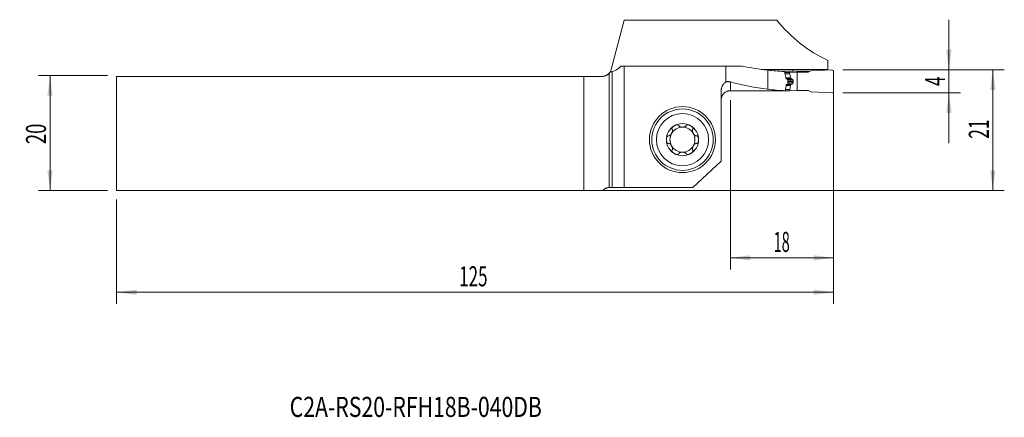
# Model space of a CAD drawing. Units: millimetres. Extents: x -103 to 69, y -49 to 20.
import ezdxf

# ---------------------------------------------------------------- set-up
doc = ezdxf.new("R2010")
doc.units = ezdxf.units.MM
for name, color, linetype in [('1', 4, 'Continuous'), ('2', 7, 'Continuous'), ('SK1', 4, 'Continuous'), ('SK2', 7, 'Continuous'), ('SK6', 5, 'Continuous')]:
    doc.layers.add(name, color=color, linetype=linetype)
doc.styles.add('iso_b_vert', font='simplex.shx')
doc.dimstyles.get("Standard").update_dxf_attribs({"dimtxt": 0.18, "dimasz": 0.18, "dimexe": 0.18, "dimexo": 0.0625, "dimgap": 0.09, "dimtad": 1, "dimzin": 0, "dimdsep": 52, "dimtxsty": 'Standard', "dimcen": 0.09, "dimadec": 0, "dimazin": 0, "dimtfac": 1, "dimtdec": 4, "dimtofl": 0, "dimtmove": 0, "dimatfit": 3, "dimfxl": 1, "dimtolj": 1, "dimtzin": 0, "dimarcsym": 0})

# ---------------------------------------------------------------- blocks, each defined once
blk = doc.blocks.new('_U0')
at = {"layer": '2', "lineweight": 13}
for p, q in [((40.695468, 11.0625), (68.857968, 11.0625)), ((66.857968, 11.0625), (66.857968, -9.9375)), ((-84.304532, -9.9375), (68.857968, -9.9375))]:
    blk.add_line(p, q, dxfattribs=at)
at = {"layer": '2', "lineweight": 18}
for points in [[(66.857968, 11.0625), (67.318751, 7.562502), (66.397184, 7.562498)], [(66.857968, -9.9375), (66.397184, -6.437502), (67.318751, -6.437498)]]:
    blk.add_solid(points, dxfattribs=at)
at = {"layer": '2', "lineweight": 18, "insert": (66.168334, -0.933033), "char_height": 3.5, "attachment_point": 7, "rotation": 90, "line_spacing_factor": 1.084337, "style": 'iso_b_vert'}
blk.add_mtext('\\W0.6351;21', dxfattribs=at)
blk = doc.blocks.new('_U1')
at = {"layer": '2', "lineweight": 13}
for p, q in [((59.207968, -1.6875), (59.207968, 19.8125)), ((40.695468, 11.0625), (61.207968, 11.0625)), ((40.695468, 7.0625), (61.207968, 7.0625))]:
    blk.add_line(p, q, dxfattribs=at)
at = {"layer": '2', "lineweight": 18}
for points in [[(59.207968, 11.0625), (58.747184, 14.562498), (59.668751, 14.562502)], [(59.207968, 7.0625), (59.668751, 3.562502), (58.747184, 3.562498)]]:
    blk.add_solid(points, dxfattribs=at)
at = {"layer": '2', "lineweight": 18, "insert": (58.518334, 8.253), "char_height": 3.5, "attachment_point": 7, "rotation": 90, "line_spacing_factor": 1.084337, "style": 'iso_b_vert'}
blk.add_mtext('\\W0.6380;4', dxfattribs=at)
blk = doc.blocks.new('_U2')
at = {"layer": 'SK2', "lineweight": 13}
for p, q in [((-87.479532, 10.0625), (-99.492032, 10.0625)), ((-97.492032, -9.9375), (-97.492032, 10.0625)), ((-87.479532, -9.9375), (-99.492032, -9.9375))]:
    blk.add_line(p, q, dxfattribs=at)
at = {"layer": 'SK2', "lineweight": 18}
for points in [[(-97.492032, 10.0625), (-97.031249, 6.562502), (-97.952816, 6.562498)], [(-97.492032, -9.9375), (-97.952816, -6.437502), (-97.031249, -6.437498)]]:
    blk.add_solid(points, dxfattribs=at)
at = {"layer": 'SK2', "lineweight": 18, "insert": (-98.181666, -1.870466), "char_height": 3.5, "attachment_point": 7, "rotation": 90, "line_spacing_factor": 1.084337, "style": 'iso_b_vert'}
blk.add_mtext('\\W0.6740;20', dxfattribs=at)
blk = doc.blocks.new('_U3')
at = {"layer": '2', "lineweight": 13}
for p, q in [((39.107968, 9.475), (39.107968, -23.6875)), ((21.107968, 5.801218), (21.107968, -23.6875)), ((21.107968, -21.6875), (39.107968, -21.6875))]:
    blk.add_line(p, q, dxfattribs=at)
at = {"layer": '2', "lineweight": 18}
for points in [[(21.107968, -21.6875), (24.607966, -21.226716), (24.607969, -22.148284)], [(39.107968, -21.6875), (35.607969, -22.148284), (35.607966, -21.226716)]]:
    blk.add_solid(points, dxfattribs=at)
at = {"layer": '2', "lineweight": 18, "insert": (28.640435, -20.654866), "char_height": 3.5, "attachment_point": 7, "line_spacing_factor": 1.084337, "style": 'iso_b_vert'}
blk.add_mtext('\\W0.5321;18', dxfattribs=at)
blk = doc.blocks.new('_U4')
at = {"layer": 'SK2', "lineweight": 13}
for p, q in [((39.107968, 9.475), (39.107968, -29.6875)), ((-85.892032, -11.525), (-85.892032, -29.6875)), ((-85.892032, -27.6875), (39.107968, -27.6875))]:
    blk.add_line(p, q, dxfattribs=at)
at = {"layer": 'SK2', "lineweight": 18}
for points in [[(-85.892032, -27.6875), (-82.392034, -27.226716), (-82.392031, -28.148284)], [(39.107968, -27.6875), (35.607969, -28.148284), (35.607966, -27.226716)]]:
    blk.add_solid(points, dxfattribs=at)
at = {"layer": 'SK2', "lineweight": 18, "insert": (-26.167298, -26.654866), "char_height": 3.5, "attachment_point": 7, "line_spacing_factor": 1.084337, "style": 'iso_b_vert'}
blk.add_mtext('\\W0.6217;125', dxfattribs=at)

msp = doc.modelspace()

# ---------------------------------------------------------------- linework, layer by layer
at = {"layer": '1', "lineweight": 18}
for p, q in [((2.621, 19.721), (0.318, 11.123)), ((29.222, 19.721), (2.621, 19.721)), ((38.108, 12.73), (38.108, 11.14)), ((0, 10.511), (0, -9.441)), ((2.572, 11.687), (2.036, 11.687)), ((2.572, 11.687), (20.332, 11.687)), ((2.572, 11.687), (2.572, -9.441)), ((23.186, 11.687), (20.332, 11.687)), ((20.332, 8.961), (20.332, 11.687)), ((26.589, 11.149), (29.444, 11.149)), ((27.608, 11.032), (27.608, 7.718)), ((29.444, 10.846), (29.444, 11.149)), ((34.966, 10.82), (29.815, 10.82)), ((30.533, 10.779), (30.614, 10.46)), ((30.574, 10.618), (31.442, 10.618)), ((32.738, 10.663), (31.442, 10.618)), ((31.442, 10.618), (31.442, 10.376)), ((31.444, 10.359), (31.566, 9.672)), ((31.913, 10.82), (31.914, 11.14)), ((31.914, 11.14), (38.108, 11.14)), ((32.738, 7.465), (32.738, 10.663)), ((32.738, 10.663), (34.694, 10.663)), ((35.108, 10.901), (34.694, 10.663)), ((38.795, 11.062), (35.108, 10.901)), ((38.108, 11.032), (38.108, 11.14)), ((39.108, 7.365), (39.108, 10.763)), ((31.586, 9.629), (31.657, 9.54)), ((32.046, 9.02), (32.046, 9.06)), ((19.508, -4.864), (19.508, 7.457)), ((21.41, 7.432), (21.773, 7.419)), ((21.773, 7.419), (21.773, 7.432)), ((21.773, 7.419), (31.442, 7.419)), ((31.442, 7.419), (31.442, 7.661)), ((32.738, 7.465), (31.442, 7.419)), ((31.444, 7.678), (31.566, 8.373)), ((31.586, 8.418), (31.657, 8.512)), ((32.738, 7.465), (34.694, 7.465)), ((35.108, 7.226), (34.694, 7.465)), ((38.795, 7.065), (35.108, 7.226)), ((19.508, -4.864), (14.546, -9.441)), ((0.5, -9.441), (0, -9.441)), ((2.572, -9.441), (0.5, -9.441)), ((14.546, -9.441), (2.572, -9.441))]:
    msp.add_line(p, q, dxfattribs=at)
at = {"layer": '1', "lineweight": 13}
for p, q in [((0.5, -9.441), (0.5, 10.771)), ((30.633, 10.376), (31.442, 10.376)), ((30.637, 10.359), (31.444, 10.359)), ((21.108, 8.962), (21.108, 7.432)), ((30.786, 9.672), (31.566, 9.672)), ((30.794, 9.629), (31.586, 9.629)), ((30.812, 9.54), (31.657, 9.54)), ((31.698, 9.51), (30.838, 9.51)), ((30.965, 9.46), (31.857, 9.46)), ((31.031, 8.605), (31.857, 8.605)), ((31.102, 9.25), (32.037, 9.25)), ((31.107, 9.06), (32.046, 9.06)), ((31.108, 9.02), (32.046, 9.02)), ((31.113, 8.829), (32.037, 8.829)), ((30.733, 7.661), (31.442, 7.661)), ((30.735, 7.678), (31.444, 7.678)), ((30.826, 8.373), (31.566, 8.373)), ((30.832, 8.418), (31.586, 8.418)), ((30.844, 8.512), (31.657, 8.512)), ((31.698, 8.545), (30.9, 8.545))]:
    msp.add_line(p, q, dxfattribs=at)
at = {"layer": '1', "lineweight": 18}
for radius in [5.75, 5.35]:
    msp.add_circle((12.758, -1.091), radius, dxfattribs=at)
at = {"layer": '1', "lineweight": 13}
msp.add_circle((12.758, -1.091), 4.55, dxfattribs=at)
at = {"layer": '1', "lineweight": 18}
for radius, start, end in [(2.807, 120, 180), (2.177, 90, 150), (2.807, 60, 120), (2.177, 30, 90), (2.807, 360, 60), (2.807, 180, 240), (2.177, 150, 210), (2.807, 300, 360), (2.177, 330, 30), (2.177, 210, 270), (2.177, 270, 330), (2.807, 240, 300)]:
    msp.add_arc((12.758, -1.091), radius, start, end, dxfattribs=at)
for centre, major_axis, ratio, start_param, end_param in [((47.24, 37.264), (0, 26.525), 0.90566, 2.2934382, 2.7516434), ((0.152, 37.264), (0, 26.525), 0.267949, -3.0926176, -2.8733252), ((33.221, 37.264), (37.859, 0), 0.700634, -1.8390638, -1.7196065), ((32.268, 37.264), (31.433, 0), 0.843868, -1.7196065, -1.6260329), ((443.067, 37.296), (1331.268, 3.706), 0.019754, -1.8867791, -1.8848281), ((31.542, 10.38), (0.0719, 0.0719), 0.965689, 2.3736474, 2.5481803), ((38.808, 10.763), (0.3, 0), 0.999391, 0, 1.6144296), ((33.221, 31.064), (33.791, 0), 0.700634, -1.9374241, -1.7376792), ((30.621, -3.386), (0.629, -36.533), 0.020387, 1.9091394, 1.9251433), ((31.664, 9.693), (0.0719, 0.0719), 0.965689, 2.5481807, 3.0377313), ((-123.618, 31.064), (1836.448, -3.296), 0.012766, -1.4918842, -1.4866902), ((32.268, 31.064), (28.055, 0), 0.843868, -1.7376792, -1.6266582), ((31.542, 7.664), (0.0719, 0.0719), 0.965689, 2.1991145, 2.3736474), ((31.664, 8.359), (0.0719, 0.0719), 0.965689, 1.7095643, 2.1991148), ((38.808, 7.365), (-0.3, 0), 0.999391, 1.5271631, 3.1415927)]:
    msp.add_ellipse(centre, major_axis=major_axis, ratio=ratio, start_param=start_param, end_param=end_param, dxfattribs=at)
for points, degree, knots in [([(0.161, 10.744), (0.138, 10.702), (0.113, 10.662), (0.072, 10.604), (0.058, 10.585), (0.03, 10.548), (0.015, 10.53), (0, 10.511)], 3, [0, 0, 0, 0, 0.5, 0.5, 0.75, 0.75, 1, 1, 1, 1]), ([(0.159, 10.739), (0.159, 10.739), (0.159, 10.739), (0.161, 10.743), (0.171, 10.761), (0.184, 10.783), (0.216, 10.846), (0.235, 10.888), (0.277, 10.991), (0.299, 11.052), (0.318, 11.123)], 3, [0, 0, 0, 0, 0.0270551, 0.1660472, 0.1660472, 0.4440315, 0.4440315, 0.7220157, 0.7220157, 1, 1, 1, 1]), ([(0.5, 10.771), (0.463, 10.764), (0.416, 10.758), (0.303, 10.749), (0.237, 10.746), (0.161, 10.744)], 3, [0, 0, 0, 0, 0.5, 0.5, 1, 1, 1, 1]), ([(30.614, 10.46), (30.634, 10.383), (30.653, 10.305), (30.688, 10.149), (30.705, 10.071), (30.755, 9.835), (30.786, 9.677), (30.816, 9.519)], 3, [0, 0, 0, 0, 0.25, 0.25, 0.5, 0.5, 1, 1, 1, 1]), ([(19.508, 7.457), (19.508, 7.494), (19.509, 7.532), (19.513, 7.588), (19.514, 7.607), (19.517, 7.644), (19.519, 7.663), (19.531, 7.756), (19.558, 7.903), (19.603, 8.045), (19.643, 8.149), (19.658, 8.184), (19.682, 8.235), (19.69, 8.252), (19.706, 8.286), (19.715, 8.302), (19.76, 8.385), (19.799, 8.448), (19.886, 8.568), (19.933, 8.626), (19.997, 8.694), (20.01, 8.708), (20.037, 8.734), (20.05, 8.747), (20.092, 8.786), (20.12, 8.81), (20.207, 8.881), (20.268, 8.923), (20.332, 8.961)], 3, [0, 0, 0, 0, 0.0625, 0.0625, 0.09375, 0.09375, 0.125, 0.125, 0.25, 0.375, 0.375, 0.4375, 0.4375, 0.46875, 0.46875, 0.5, 0.5, 0.625, 0.625, 0.75, 0.75, 0.78125, 0.78125, 0.8125, 0.8125, 0.875, 0.875, 1, 1, 1, 1]), ([(20.332, 8.961), (20.395, 8.981), (20.46, 8.996), (20.589, 9.014), (20.653, 9.018), (20.751, 9.017), (20.784, 9.015), (20.849, 9.01), (20.882, 9.007), (20.979, 8.993), (21.044, 8.979), (21.108, 8.962)], 3, [0, 0, 0, 0, 0.25, 0.25, 0.5, 0.5, 0.625, 0.625, 0.75, 0.75, 1, 1, 1, 1]), ([(31.017, 9.441), (31.022, 9.438), (31.028, 9.435), (31.039, 9.429), (31.044, 9.425), (31.059, 9.412), (31.068, 9.401), (31.08, 9.383), (31.083, 9.376), (31.089, 9.363), (31.092, 9.356), (31.096, 9.341), (31.098, 9.333), (31.1, 9.318), (31.101, 9.31), (31.101, 9.302)], 3, [0, 0, 0, 0, 0.125, 0.125, 0.25, 0.25, 0.5, 0.5, 0.625, 0.625, 0.75, 0.75, 0.875, 0.875, 1, 1, 1, 1]), ([(31.115, 8.752), (31.115, 8.744), (31.115, 8.737), (31.113, 8.721), (31.112, 8.713), (31.108, 8.698), (31.106, 8.691), (31.101, 8.677), (31.098, 8.671), (31.087, 8.651), (31.079, 8.64), (31.059, 8.622), (31.049, 8.614), (31.038, 8.609)], 3, [0, 0, 0, 0, 0.125, 0.125, 0.25, 0.25, 0.375, 0.375, 0.5, 0.5, 0.75, 0.75, 1, 1, 1, 1]), ([(31.698, 9.51), (31.697, 9.511), (31.693, 9.512), (31.689, 9.514), (31.685, 9.517), (31.68, 9.519), (31.677, 9.522), (31.673, 9.524), (31.669, 9.527), (31.666, 9.53), (31.663, 9.533), (31.66, 9.536), (31.658, 9.539), (31.657, 9.54)], 3, [0, 0, 0, 0, 0.1065023, 0.2098197, 0.3099701, 0.4069729, 0.5008499, 0.5916249, 0.6793241, 0.7639768, 0.8456155, 0.9242764, 1, 1, 1, 1]), ([(31.857, 9.46), (31.851, 9.462), (31.838, 9.465), (31.82, 9.47), (31.801, 9.476), (31.784, 9.481), (31.766, 9.486), (31.749, 9.492), (31.731, 9.498), (31.715, 9.504), (31.704, 9.508), (31.698, 9.51)], 3, [0, 0, 0, 0, 0.1173196, 0.2330859, 0.3472994, 0.4599606, 0.5710699, 0.680628, 0.7886353, 0.8950925, 1, 1, 1, 1]), ([(31.857, 9.46), (31.925, 9.443), (31.972, 9.393), (31.998, 9.366), (32.015, 9.331), (32.033, 9.293), (32.037, 9.25)], 2, [0, 0, 0, 0.5, 0.5, 0.75, 0.75, 1, 1, 1]), ([(31.857, 8.605), (31.86, 8.606), (31.865, 8.608), (31.872, 8.611), (31.88, 8.614), (31.887, 8.617), (31.894, 8.621), (31.901, 8.624), (31.908, 8.628), (31.914, 8.632), (31.921, 8.636), (31.927, 8.64), (31.932, 8.644), (31.938, 8.649), (31.944, 8.653), (31.949, 8.658), (31.954, 8.662), (31.959, 8.667), (31.963, 8.671), (31.968, 8.676), (31.974, 8.683), (31.981, 8.691), (31.99, 8.703), (31.998, 8.715), (32.005, 8.727), (32.011, 8.739), (32.017, 8.751), (32.022, 8.764), (32.027, 8.777), (32.03, 8.79), (32.033, 8.803), (32.035, 8.816), (32.036, 8.824), (32.037, 8.829)], 3, [0, 0, 0, 0, 0.0320162, 0.0634138, 0.0941939, 0.1243579, 0.1539069, 0.1828426, 0.2111662, 0.2388795, 0.2659841, 0.2924819, 0.3183748, 0.3436649, 0.3683545, 0.3924459, 0.4159417, 0.4388448, 0.4611581, 0.482885, 0.504029, 0.5513668, 0.5974097, 0.6422079, 0.685816, 0.7282932, 0.7697036, 0.8101161, 0.8496053, 0.8882507, 0.9261374, 0.9633554, 1, 1, 1, 1]), ([(32.037, 8.829), (32.037, 8.835), (32.039, 8.848), (32.04, 8.867), (32.041, 8.886), (32.043, 8.905), (32.044, 8.924), (32.044, 8.943), (32.045, 8.962), (32.045, 8.981), (32.046, 9), (32.046, 9.013), (32.046, 9.02)], 3, [0, 0, 0, 0, 0.1003174, 0.2005413, 0.3006803, 0.4007429, 0.5007379, 0.6006737, 0.7005592, 0.800403, 0.9002137, 1, 1, 1, 1]), ([(19.508, 5.845), (19.508, 5.949), (19.518, 6.052), (19.549, 6.204), (19.561, 6.255), (19.584, 6.33), (19.592, 6.355), (19.61, 6.404), (19.619, 6.428), (19.669, 6.548), (19.718, 6.639), (19.791, 6.747), (19.806, 6.768), (19.837, 6.81), (19.854, 6.831), (19.903, 6.891), (19.938, 6.93), (20.049, 7.04), (20.129, 7.106), (20.305, 7.222), (20.397, 7.271), (20.542, 7.331), (20.591, 7.348), (20.666, 7.371), (20.692, 7.378), (20.743, 7.391), (20.769, 7.397), (20.898, 7.422), (21.002, 7.432), (21.108, 7.432)], 3, [0, 0, 0, 0, 0.125, 0.125, 0.1875, 0.1875, 0.21875, 0.21875, 0.25, 0.25, 0.375, 0.375, 0.40625, 0.40625, 0.4375, 0.4375, 0.5, 0.5, 0.625, 0.625, 0.75, 0.75, 0.8125, 0.8125, 0.84375, 0.84375, 0.875, 0.875, 1, 1, 1, 1]), ([(30.845, 8.519), (30.822, 8.337), (30.799, 8.154), (30.752, 7.79), (30.727, 7.608), (30.702, 7.426)], 3, [0, 0, 0, 0, 0.5, 0.5, 1, 1, 1, 1]), ([(10.984, 0.678), (10.992, 0.667), (10.999, 0.654), (11.007, 0.635), (11.009, 0.629), (11.013, 0.616), (11.015, 0.609), (11.024, 0.575), (11.028, 0.546), (11.029, 0.503), (11.029, 0.488), (11.028, 0.458), (11.027, 0.444), (11.022, 0.4), (11.017, 0.37), (11.007, 0.326), (11.003, 0.311), (10.995, 0.281), (10.991, 0.267), (10.977, 0.223), (10.967, 0.194), (10.932, 0.109), (10.905, 0.053), (10.858, -0.028), (10.841, -0.055), (10.806, -0.107), (10.788, -0.132), (10.75, -0.181), (10.73, -0.205), (10.688, -0.251), (10.667, -0.273), (10.622, -0.314), (10.599, -0.333), (10.563, -0.359), (10.551, -0.368), (10.526, -0.383), (10.513, -0.391), (10.488, -0.404), (10.474, -0.41), (10.448, -0.421), (10.435, -0.426), (10.408, -0.434), (10.394, -0.436), (10.367, -0.44), (10.353, -0.44), (10.339, -0.439)], 3, [0, 0, 0, 0, 0.03125, 0.03125, 0.046875, 0.046875, 0.0625, 0.0625, 0.125, 0.125, 0.15625, 0.15625, 0.1875, 0.1875, 0.25, 0.25, 0.28125, 0.28125, 0.3125, 0.3125, 0.375, 0.375, 0.5, 0.5, 0.5625, 0.5625, 0.625, 0.625, 0.6875, 0.6875, 0.75, 0.75, 0.8125, 0.8125, 0.84375, 0.84375, 0.875, 0.875, 0.90625, 0.90625, 0.9375, 0.9375, 0.96875, 0.96875, 1, 1, 1, 1]), ([(11.355, 1.34), (11.323, 1.322), (11.292, 1.302), (11.232, 1.261), (11.203, 1.239), (11.147, 1.193), (11.12, 1.169), (11.068, 1.117), (11.044, 1.09), (11.01, 1.047), (11, 1.033), (10.98, 1.003), (10.97, 0.988), (10.954, 0.956), (10.946, 0.94), (10.936, 0.916), (10.933, 0.908), (10.928, 0.891), (10.926, 0.882), (10.92, 0.857), (10.918, 0.84), (10.917, 0.815), (10.918, 0.806), (10.919, 0.79), (10.922, 0.774), (10.928, 0.759), (10.934, 0.744), (10.938, 0.737), (10.951, 0.717), (10.961, 0.705), (10.973, 0.695)], 3, [0, 0, 0, 0, 0.125, 0.125, 0.25, 0.25, 0.375, 0.375, 0.5, 0.5, 0.5625, 0.5625, 0.625, 0.625, 0.6875, 0.6875, 0.71875, 0.71875, 0.75, 0.75, 0.8125, 0.8125, 0.84375, 0.84375, 0.875, 0.90625, 0.90625, 0.9375, 0.9375, 1, 1, 1, 1]), ([(11.355, 1.34), (11.386, 1.358), (11.418, 1.375), (11.484, 1.406), (11.518, 1.421), (11.586, 1.446), (11.621, 1.458), (11.673, 1.472), (11.691, 1.476), (11.726, 1.483), (11.744, 1.487), (11.798, 1.494), (11.834, 1.497), (11.887, 1.495), (11.905, 1.494), (11.931, 1.49), (11.94, 1.489), (11.957, 1.485), (11.966, 1.483), (11.99, 1.475), (12.006, 1.468), (12.028, 1.456), (12.035, 1.452), (12.049, 1.442), (12.061, 1.431), (12.072, 1.419), (12.081, 1.406), (12.085, 1.399), (12.096, 1.378), (12.101, 1.363), (12.104, 1.348)], 3, [0, 0, 0, 0, 0.125, 0.125, 0.25, 0.25, 0.375, 0.375, 0.4375, 0.4375, 0.5, 0.5, 0.625, 0.625, 0.6875, 0.6875, 0.71875, 0.71875, 0.75, 0.75, 0.8125, 0.8125, 0.84375, 0.84375, 0.875, 0.90625, 0.90625, 0.9375, 0.9375, 1, 1, 1, 1]), ([(12.113, 1.33), (12.116, 1.323), (12.119, 1.317), (12.126, 1.306), (12.13, 1.3), (12.143, 1.283), (12.152, 1.273), (12.172, 1.254), (12.183, 1.244), (12.205, 1.227), (12.217, 1.219), (12.254, 1.196), (12.28, 1.182), (12.321, 1.164), (12.335, 1.159), (12.363, 1.148), (12.377, 1.143), (12.421, 1.129), (12.45, 1.122), (12.51, 1.108), (12.541, 1.103), (12.602, 1.094), (12.633, 1.091), (12.695, 1.087), (12.727, 1.086), (12.789, 1.086), (12.821, 1.087), (12.883, 1.091), (12.914, 1.094), (12.975, 1.103), (13.006, 1.108), (13.066, 1.122), (13.096, 1.129), (13.153, 1.148), (13.181, 1.158), (13.222, 1.176), (13.236, 1.183), (13.262, 1.196), (13.274, 1.203), (13.299, 1.219), (13.311, 1.227), (13.333, 1.245), (13.344, 1.254), (13.364, 1.273), (13.373, 1.284), (13.39, 1.306), (13.397, 1.317), (13.403, 1.33)], 3, [0, 0, 0, 0, 0.015625, 0.015625, 0.03125, 0.03125, 0.0625, 0.0625, 0.09375, 0.09375, 0.125, 0.125, 0.1875, 0.1875, 0.21875, 0.21875, 0.25, 0.25, 0.3125, 0.3125, 0.375, 0.375, 0.4375, 0.4375, 0.5, 0.5, 0.5625, 0.5625, 0.625, 0.625, 0.6875, 0.6875, 0.75, 0.75, 0.8125, 0.8125, 0.84375, 0.84375, 0.875, 0.875, 0.90625, 0.90625, 0.9375, 0.9375, 0.96875, 0.96875, 1, 1, 1, 1]), ([(14.161, 1.34), (14.13, 1.358), (14.097, 1.375), (14.032, 1.406), (13.998, 1.421), (13.93, 1.446), (13.895, 1.458), (13.825, 1.477), (13.79, 1.484), (13.736, 1.492), (13.718, 1.494), (13.682, 1.496), (13.664, 1.496), (13.629, 1.495), (13.611, 1.494), (13.585, 1.49), (13.576, 1.489), (13.559, 1.485), (13.551, 1.483), (13.526, 1.475), (13.51, 1.469), (13.488, 1.456), (13.481, 1.452), (13.467, 1.442), (13.455, 1.431), (13.444, 1.419), (13.435, 1.406), (13.431, 1.399), (13.42, 1.378), (13.415, 1.363), (13.412, 1.348)], 3, [0, 0, 0, 0, 0.125, 0.125, 0.25, 0.25, 0.375, 0.375, 0.5, 0.5, 0.5625, 0.5625, 0.625, 0.625, 0.6875, 0.6875, 0.71875, 0.71875, 0.75, 0.75, 0.8125, 0.8125, 0.84375, 0.84375, 0.875, 0.90625, 0.90625, 0.9375, 0.9375, 1, 1, 1, 1]), ([(14.161, 1.34), (14.193, 1.322), (14.224, 1.302), (14.284, 1.261), (14.313, 1.239), (14.369, 1.193), (14.396, 1.169), (14.435, 1.13), (14.447, 1.117), (14.471, 1.09), (14.483, 1.076), (14.517, 1.033), (14.537, 1.003), (14.562, 0.956), (14.57, 0.94), (14.58, 0.916), (14.583, 0.907), (14.588, 0.891), (14.59, 0.882), (14.596, 0.857), (14.598, 0.84), (14.599, 0.815), (14.598, 0.806), (14.597, 0.79), (14.594, 0.774), (14.588, 0.758), (14.582, 0.744), (14.578, 0.737), (14.565, 0.717), (14.555, 0.705), (14.543, 0.695)], 3, [0, 0, 0, 0, 0.125, 0.125, 0.25, 0.25, 0.375, 0.375, 0.4375, 0.4375, 0.5, 0.5, 0.625, 0.625, 0.6875, 0.6875, 0.71875, 0.71875, 0.75, 0.75, 0.8125, 0.8125, 0.84375, 0.84375, 0.875, 0.90625, 0.90625, 0.9375, 0.9375, 1, 1, 1, 1]), ([(14.532, 0.678), (14.528, 0.672), (14.524, 0.666), (14.518, 0.654), (14.515, 0.648), (14.507, 0.629), (14.502, 0.616), (14.495, 0.589), (14.493, 0.575), (14.489, 0.547), (14.488, 0.532), (14.486, 0.489), (14.487, 0.459), (14.492, 0.415), (14.494, 0.4), (14.499, 0.371), (14.502, 0.356), (14.512, 0.312), (14.52, 0.282), (14.539, 0.224), (14.549, 0.194), (14.572, 0.137), (14.585, 0.109), (14.613, 0.052), (14.627, 0.025), (14.659, -0.03), (14.675, -0.056), (14.71, -0.108), (14.728, -0.133), (14.767, -0.182), (14.787, -0.206), (14.828, -0.251), (14.85, -0.273), (14.894, -0.314), (14.917, -0.333), (14.953, -0.359), (14.966, -0.368), (14.99, -0.383), (15.003, -0.391), (15.029, -0.404), (15.042, -0.411), (15.068, -0.421), (15.081, -0.426), (15.109, -0.434), (15.122, -0.436), (15.149, -0.44), (15.163, -0.44), (15.177, -0.439)], 3, [0, 0, 0, 0, 0.015625, 0.015625, 0.03125, 0.03125, 0.0625, 0.0625, 0.09375, 0.09375, 0.125, 0.125, 0.1875, 0.1875, 0.21875, 0.21875, 0.25, 0.25, 0.3125, 0.3125, 0.375, 0.375, 0.4375, 0.4375, 0.5, 0.5, 0.5625, 0.5625, 0.625, 0.625, 0.6875, 0.6875, 0.75, 0.75, 0.8125, 0.8125, 0.84375, 0.84375, 0.875, 0.875, 0.90625, 0.90625, 0.9375, 0.9375, 0.96875, 0.96875, 1, 1, 1, 1]), ([(9.951, -1.091), (9.951, -1.054), (9.953, -1.018), (9.958, -0.945), (9.963, -0.909), (9.975, -0.837), (9.982, -0.802), (9.996, -0.749), (10.001, -0.732), (10.013, -0.697), (10.019, -0.68), (10.032, -0.647), (10.04, -0.63), (10.056, -0.598), (10.064, -0.582), (10.083, -0.552), (10.093, -0.537), (10.109, -0.517), (10.115, -0.51), (10.126, -0.497), (10.133, -0.491), (10.152, -0.473), (10.165, -0.463), (10.187, -0.45), (10.194, -0.446), (10.21, -0.439), (10.217, -0.436), (10.233, -0.432), (10.241, -0.43), (10.257, -0.429), (10.273, -0.428), (10.289, -0.43), (10.304, -0.433), (10.312, -0.435), (10.319, -0.438)], 3, [0, 0, 0, 0, 0.125, 0.125, 0.25, 0.25, 0.375, 0.375, 0.4375, 0.4375, 0.5, 0.5, 0.5625, 0.5625, 0.625, 0.625, 0.6875, 0.6875, 0.71875, 0.71875, 0.75, 0.75, 0.8125, 0.8125, 0.84375, 0.84375, 0.875, 0.875, 0.90625, 0.90625, 0.9375, 0.96875, 0.96875, 1, 1, 1, 1]), ([(9.951, -1.091), (9.951, -1.127), (9.953, -1.164), (9.958, -1.236), (9.963, -1.273), (9.975, -1.344), (9.982, -1.38), (9.996, -1.433), (10.001, -1.45), (10.013, -1.484), (10.019, -1.502), (10.032, -1.535), (10.04, -1.551), (10.056, -1.584), (10.064, -1.6), (10.083, -1.63), (10.093, -1.644), (10.109, -1.665), (10.115, -1.672), (10.127, -1.685), (10.133, -1.691), (10.152, -1.709), (10.165, -1.719), (10.187, -1.732), (10.195, -1.736), (10.21, -1.743), (10.225, -1.748), (10.241, -1.751), (10.257, -1.753), (10.265, -1.753), (10.289, -1.752), (10.304, -1.749), (10.319, -1.744)], 3, [0, 0, 0, 0, 0.125, 0.125, 0.25, 0.25, 0.375, 0.375, 0.4375, 0.4375, 0.5, 0.5, 0.5625, 0.5625, 0.625, 0.625, 0.6875, 0.6875, 0.71875, 0.71875, 0.75, 0.75, 0.8125, 0.8125, 0.84375, 0.84375, 0.875, 0.90625, 0.90625, 0.9375, 0.9375, 1, 1, 1, 1]), ([(15.565, -1.091), (15.565, -1.054), (15.563, -1.018), (15.557, -0.945), (15.553, -0.909), (15.541, -0.837), (15.534, -0.802), (15.515, -0.731), (15.504, -0.697), (15.484, -0.646), (15.476, -0.63), (15.46, -0.598), (15.452, -0.582), (15.433, -0.552), (15.423, -0.537), (15.407, -0.516), (15.401, -0.51), (15.389, -0.497), (15.383, -0.491), (15.364, -0.473), (15.35, -0.462), (15.329, -0.449), (15.321, -0.445), (15.306, -0.439), (15.291, -0.433), (15.275, -0.43), (15.259, -0.429), (15.251, -0.428), (15.227, -0.429), (15.212, -0.433), (15.197, -0.438)], 3, [0, 0, 0, 0, 0.125, 0.125, 0.25, 0.25, 0.375, 0.375, 0.5, 0.5, 0.5625, 0.5625, 0.625, 0.625, 0.6875, 0.6875, 0.71875, 0.71875, 0.75, 0.75, 0.8125, 0.8125, 0.84375, 0.84375, 0.875, 0.90625, 0.90625, 0.9375, 0.9375, 1, 1, 1, 1]), ([(15.565, -1.091), (15.565, -1.127), (15.563, -1.164), (15.557, -1.236), (15.553, -1.272), (15.541, -1.344), (15.534, -1.38), (15.52, -1.432), (15.515, -1.45), (15.503, -1.484), (15.497, -1.501), (15.477, -1.552), (15.461, -1.584), (15.433, -1.63), (15.423, -1.645), (15.406, -1.665), (15.401, -1.672), (15.389, -1.685), (15.383, -1.691), (15.364, -1.709), (15.35, -1.719), (15.329, -1.732), (15.321, -1.736), (15.306, -1.743), (15.29, -1.748), (15.275, -1.751), (15.259, -1.753), (15.251, -1.753), (15.227, -1.752), (15.212, -1.749), (15.197, -1.744)], 3, [0, 0, 0, 0, 0.125, 0.125, 0.25, 0.25, 0.375, 0.375, 0.4375, 0.4375, 0.5, 0.5, 0.625, 0.625, 0.6875, 0.6875, 0.71875, 0.71875, 0.75, 0.75, 0.8125, 0.8125, 0.84375, 0.84375, 0.875, 0.90625, 0.90625, 0.9375, 0.9375, 1, 1, 1, 1]), ([(10.339, -1.742), (10.353, -1.741), (10.367, -1.742), (10.394, -1.745), (10.408, -1.748), (10.435, -1.756), (10.448, -1.76), (10.475, -1.771), (10.488, -1.778), (10.514, -1.791), (10.526, -1.798), (10.551, -1.814), (10.563, -1.823), (10.587, -1.84), (10.599, -1.849), (10.622, -1.869), (10.633, -1.878), (10.667, -1.909), (10.689, -1.931), (10.73, -1.976), (10.75, -2), (10.788, -2.049), (10.806, -2.074), (10.841, -2.126), (10.858, -2.153), (10.905, -2.234), (10.932, -2.29), (10.967, -2.377), (10.978, -2.406), (10.996, -2.464), (11.004, -2.493), (11.017, -2.552), (11.022, -2.581), (11.027, -2.626), (11.028, -2.641), (11.029, -2.67), (11.029, -2.685), (11.028, -2.713), (11.027, -2.728), (11.023, -2.756), (11.021, -2.77), (11.014, -2.797), (11.009, -2.811), (10.999, -2.836), (10.992, -2.848), (10.984, -2.86)], 3, [0, 0, 0, 0, 0.03125, 0.03125, 0.0625, 0.0625, 0.09375, 0.09375, 0.125, 0.125, 0.15625, 0.15625, 0.1875, 0.1875, 0.21875, 0.21875, 0.25, 0.25, 0.3125, 0.3125, 0.375, 0.375, 0.4375, 0.4375, 0.5, 0.5, 0.625, 0.625, 0.6875, 0.6875, 0.75, 0.75, 0.8125, 0.8125, 0.84375, 0.84375, 0.875, 0.875, 0.90625, 0.90625, 0.9375, 0.9375, 0.96875, 0.96875, 1, 1, 1, 1]), ([(11.355, -3.521), (11.323, -3.503), (11.292, -3.484), (11.232, -3.442), (11.203, -3.421), (11.147, -3.374), (11.12, -3.35), (11.081, -3.312), (11.069, -3.299), (11.045, -3.272), (11.033, -3.258), (10.999, -3.215), (10.979, -3.185), (10.954, -3.138), (10.946, -3.122), (10.936, -3.097), (10.933, -3.089), (10.928, -3.072), (10.925, -3.064), (10.92, -3.038), (10.918, -3.021), (10.917, -2.996), (10.918, -2.988), (10.919, -2.971), (10.922, -2.955), (10.928, -2.94), (10.934, -2.925), (10.938, -2.918), (10.951, -2.898), (10.961, -2.887), (10.973, -2.876)], 3, [0, 0, 0, 0, 0.125, 0.125, 0.25, 0.25, 0.375, 0.375, 0.4375, 0.4375, 0.5, 0.5, 0.625, 0.625, 0.6875, 0.6875, 0.71875, 0.71875, 0.75, 0.75, 0.8125, 0.8125, 0.84375, 0.84375, 0.875, 0.90625, 0.90625, 0.9375, 0.9375, 1, 1, 1, 1]), ([(13.403, -3.511), (13.4, -3.505), (13.397, -3.499), (13.389, -3.487), (13.385, -3.482), (13.373, -3.465), (13.364, -3.455), (13.344, -3.435), (13.333, -3.426), (13.311, -3.409), (13.299, -3.4), (13.262, -3.377), (13.236, -3.364), (13.195, -3.346), (13.181, -3.34), (13.153, -3.33), (13.139, -3.325), (13.095, -3.311), (13.066, -3.303), (13.006, -3.29), (12.975, -3.285), (12.914, -3.276), (12.883, -3.273), (12.821, -3.269), (12.789, -3.268), (12.727, -3.268), (12.695, -3.269), (12.633, -3.273), (12.602, -3.276), (12.54, -3.285), (12.51, -3.29), (12.45, -3.303), (12.42, -3.311), (12.363, -3.329), (12.334, -3.34), (12.294, -3.358), (12.28, -3.364), (12.254, -3.378), (12.242, -3.385), (12.217, -3.4), (12.205, -3.409), (12.183, -3.426), (12.172, -3.435), (12.152, -3.455), (12.143, -3.465), (12.126, -3.487), (12.119, -3.499), (12.113, -3.511)], 3, [0, 0, 0, 0, 0.015625, 0.015625, 0.03125, 0.03125, 0.0625, 0.0625, 0.09375, 0.09375, 0.125, 0.125, 0.1875, 0.1875, 0.21875, 0.21875, 0.25, 0.25, 0.3125, 0.3125, 0.375, 0.375, 0.4375, 0.4375, 0.5, 0.5, 0.5625, 0.5625, 0.625, 0.625, 0.6875, 0.6875, 0.75, 0.75, 0.8125, 0.8125, 0.84375, 0.84375, 0.875, 0.875, 0.90625, 0.90625, 0.9375, 0.9375, 0.96875, 0.96875, 1, 1, 1, 1]), ([(14.161, -3.521), (14.193, -3.503), (14.224, -3.484), (14.284, -3.442), (14.313, -3.421), (14.369, -3.374), (14.396, -3.35), (14.448, -3.299), (14.472, -3.272), (14.506, -3.229), (14.516, -3.214), (14.536, -3.184), (14.546, -3.169), (14.562, -3.138), (14.57, -3.122), (14.58, -3.098), (14.583, -3.089), (14.588, -3.073), (14.59, -3.064), (14.596, -3.039), (14.598, -3.022), (14.599, -2.996), (14.598, -2.988), (14.597, -2.971), (14.594, -2.955), (14.588, -2.94), (14.582, -2.925), (14.578, -2.918), (14.565, -2.898), (14.555, -2.887), (14.543, -2.876)], 3, [0, 0, 0, 0, 0.125, 0.125, 0.25, 0.25, 0.375, 0.375, 0.5, 0.5, 0.5625, 0.5625, 0.625, 0.625, 0.6875, 0.6875, 0.71875, 0.71875, 0.75, 0.75, 0.8125, 0.8125, 0.84375, 0.84375, 0.875, 0.90625, 0.90625, 0.9375, 0.9375, 1, 1, 1, 1]), ([(15.177, -1.742), (15.17, -1.742), (15.163, -1.742), (15.149, -1.742), (15.142, -1.743), (15.122, -1.745), (15.108, -1.748), (15.081, -1.756), (15.068, -1.76), (15.042, -1.771), (15.028, -1.777), (14.99, -1.798), (14.965, -1.814), (14.929, -1.84), (14.917, -1.849), (14.894, -1.868), (14.883, -1.878), (14.849, -1.909), (14.828, -1.93), (14.787, -1.976), (14.767, -1.999), (14.728, -2.048), (14.71, -2.074), (14.675, -2.125), (14.659, -2.152), (14.627, -2.206), (14.613, -2.234), (14.585, -2.29), (14.572, -2.319), (14.549, -2.376), (14.539, -2.405), (14.52, -2.464), (14.512, -2.493), (14.499, -2.552), (14.494, -2.582), (14.489, -2.626), (14.488, -2.641), (14.487, -2.67), (14.487, -2.685), (14.488, -2.714), (14.489, -2.728), (14.493, -2.757), (14.495, -2.771), (14.502, -2.798), (14.507, -2.811), (14.517, -2.836), (14.524, -2.848), (14.532, -2.86)], 3, [0, 0, 0, 0, 0.015625, 0.015625, 0.03125, 0.03125, 0.0625, 0.0625, 0.09375, 0.09375, 0.125, 0.125, 0.1875, 0.1875, 0.21875, 0.21875, 0.25, 0.25, 0.3125, 0.3125, 0.375, 0.375, 0.4375, 0.4375, 0.5, 0.5, 0.5625, 0.5625, 0.625, 0.625, 0.6875, 0.6875, 0.75, 0.75, 0.8125, 0.8125, 0.84375, 0.84375, 0.875, 0.875, 0.90625, 0.90625, 0.9375, 0.9375, 0.96875, 0.96875, 1, 1, 1, 1]), ([(11.355, -3.521), (11.386, -3.54), (11.418, -3.557), (11.484, -3.588), (11.518, -3.602), (11.586, -3.628), (11.621, -3.639), (11.691, -3.658), (11.726, -3.666), (11.78, -3.673), (11.798, -3.675), (11.834, -3.678), (11.852, -3.678), (11.887, -3.677), (11.905, -3.676), (11.931, -3.672), (11.94, -3.67), (11.957, -3.667), (11.965, -3.664), (11.99, -3.657), (12.006, -3.65), (12.028, -3.638), (12.035, -3.633), (12.049, -3.623), (12.061, -3.613), (12.071, -3.601), (12.081, -3.588), (12.085, -3.581), (12.096, -3.56), (12.101, -3.545), (12.104, -3.529)], 3, [0, 0, 0, 0, 0.125, 0.125, 0.25, 0.25, 0.375, 0.375, 0.5, 0.5, 0.5625, 0.5625, 0.625, 0.625, 0.6875, 0.6875, 0.71875, 0.71875, 0.75, 0.75, 0.8125, 0.8125, 0.84375, 0.84375, 0.875, 0.90625, 0.90625, 0.9375, 0.9375, 1, 1, 1, 1]), ([(14.161, -3.521), (14.13, -3.54), (14.097, -3.557), (14.032, -3.588), (13.998, -3.602), (13.93, -3.628), (13.895, -3.639), (13.843, -3.653), (13.825, -3.658), (13.79, -3.665), (13.772, -3.668), (13.718, -3.676), (13.682, -3.679), (13.629, -3.677), (13.611, -3.676), (13.585, -3.672), (13.576, -3.67), (13.559, -3.666), (13.55, -3.664), (13.525, -3.656), (13.51, -3.65), (13.488, -3.638), (13.481, -3.633), (13.467, -3.623), (13.455, -3.613), (13.444, -3.601), (13.435, -3.588), (13.43, -3.581), (13.42, -3.56), (13.415, -3.545), (13.412, -3.529)], 3, [0, 0, 0, 0, 0.125, 0.125, 0.25, 0.25, 0.375, 0.375, 0.4375, 0.4375, 0.5, 0.5, 0.625, 0.625, 0.6875, 0.6875, 0.71875, 0.71875, 0.75, 0.75, 0.8125, 0.8125, 0.84375, 0.84375, 0.875, 0.90625, 0.90625, 0.9375, 0.9375, 1, 1, 1, 1])]:
    msp.add_open_spline(points, degree=degree, knots=knots, dxfattribs=at)
for points, degree in [([(30.816, 9.519), (30.883, 9.494), (30.95, 9.468), (31.017, 9.441)], 3), ([(31.038, 8.609), (30.974, 8.578), (30.91, 8.548), (30.845, 8.519)], 3), ([(31.857, 8.605), (31.776, 8.579), (31.698, 8.545)], 2), ([(32.037, 9.25), (32.046, 9.155), (32.046, 9.06)], 2), ([(30.702, 7.426), (30.673, 7.425), (30.644, 7.425), (30.615, 7.425)], 3), ([(31.698, 8.545), (31.674, 8.534), (31.657, 8.512)], 2), ([(10.984, 0.678), (10.981, 0.684), (10.977, 0.689), (10.973, 0.695)], 3), ([(12.104, 1.348), (12.107, 1.342), (12.11, 1.336), (12.113, 1.33)], 3), ([(13.403, 1.33), (13.406, 1.336), (13.409, 1.342), (13.412, 1.348)], 3), ([(14.543, 0.695), (14.539, 0.689), (14.535, 0.684), (14.532, 0.678)], 3), ([(10.339, -0.439), (10.333, -0.439), (10.326, -0.438), (10.319, -0.438)], 3), ([(15.177, -0.439), (15.183, -0.439), (15.19, -0.438), (15.197, -0.438)], 3), ([(10.319, -1.744), (10.326, -1.743), (10.333, -1.743), (10.339, -1.742)], 3), ([(10.973, -2.876), (10.977, -2.871), (10.981, -2.865), (10.984, -2.86)], 3), ([(14.532, -2.86), (14.535, -2.865), (14.539, -2.871), (14.543, -2.876)], 3), ([(15.197, -1.744), (15.19, -1.743), (15.183, -1.743), (15.177, -1.742)], 3), ([(12.113, -3.511), (12.11, -3.517), (12.107, -3.523), (12.104, -3.529)], 3), ([(13.412, -3.529), (13.409, -3.523), (13.406, -3.517), (13.403, -3.511)], 3)]:
    msp.add_open_spline(points, degree=degree, dxfattribs=at)
at = {"layer": 'SK1', "lineweight": 18}
for p, q in [((0, 10.511), (0, -9.441)), ((-85.892, -9.938), (-85.892, 9.938)), ((-85.892, 9.938), (-4.437, 9.938)), ((-4.437, 9.938), (-1.228, 9.938)), ((-4.437, 9.938), (-4.437, -9.938)), ((-85.892, -9.938), (-4.437, -9.938))]:
    msp.add_line(p, q, dxfattribs=at)
msp.add_ellipse((-2.397, -9.947), major_axis=(3, 0), ratio=0.004363, start_param=1.1443519, end_param=2.3183807, dxfattribs=at)
for points, knots in [([(0, 10.511), (-0.035, 10.47), (-0.071, 10.43), (-0.149, 10.355), (-0.189, 10.319), (-0.275, 10.251), (-0.32, 10.219), (-0.39, 10.174), (-0.414, 10.159), (-0.464, 10.131), (-0.489, 10.118), (-0.567, 10.079), (-0.621, 10.056), (-0.732, 10.015), (-0.789, 9.997), (-0.879, 9.976), (-0.909, 9.969), (-0.97, 9.958), (-1.002, 9.953), (-1.097, 9.942), (-1.162, 9.938), (-1.228, 9.938)], [0, 0, 0, 0, 0.125, 0.125, 0.25, 0.25, 0.375, 0.375, 0.4375, 0.4375, 0.5, 0.5, 0.625, 0.625, 0.75, 0.75, 0.8125, 0.8125, 0.875, 0.875, 1, 1, 1, 1]), ([(0, -9.441), (-0.082, -9.441), (-0.169, -9.447), (-0.309, -9.47), (-0.357, -9.48), (-0.455, -9.506), (-0.506, -9.522), (-0.57, -9.546), (-0.583, -9.551), (-0.609, -9.561), (-0.648, -9.577), (-0.687, -9.595), (-0.764, -9.634), (-0.816, -9.663), (-0.892, -9.712), (-0.917, -9.729), (-0.967, -9.766), (-0.992, -9.785), (-1.065, -9.845), (-1.112, -9.889), (-1.157, -9.935)], [0, 0, 0, 0, 0.25, 0.25, 0.375, 0.375, 0.5, 0.5, 0.53125, 0.53125, 0.5625, 0.625, 0.625, 0.75, 0.75, 0.8125, 0.8125, 0.875, 0.875, 1, 1, 1, 1])]:
    msp.add_open_spline(points, degree=3, knots=knots, dxfattribs=at)

# ---------------------------------------------------------------- texts
at = {"layer": 'SK6', "lineweight": 18, "insert": (-55.707, -49.409), "char_height": 3.5, "attachment_point": 7, "line_spacing_factor": 1.084337, "style": 'iso_b_vert'}
msp.add_mtext('\\W0.7751;C2A-RS20-RFH18B-040DB', dxfattribs=at)

# ---------------------------------------------------------------- dimensions: what is measured, and where the dimension line sits
at = {"layer": '2', "lineweight": 18}
for base, p1, p2, picture, middle in [((59.208, 11.062), (39.108, 7.062), (39.108, 11.062), '_U1', (59.208, 9.062)), ((66.858, -9.938), (39.108, 11.062), (-85.892, -9.938), '_U0', (66.858, 0.562))]:
    dim = msp.add_linear_dim(base=base, p1=p1, p2=p2, angle=90, dimstyle='Standard', override={"dimtxt": 3.5, "dimasz": 3.5, "dimexe": 2, "dimexo": 1.5875, "dimgap": 1.75, "dimtad": 1, "dimtih": 0, "dimtoh": 0, "dimdec": 2, "dimlfac": 1, "dimzin": 8, "dimdsep": 46, "dimlunit": 2, "dimpost": '<>', "dimtxsty": 'iso_b_vert', "dimsah": 1, "dimse1": 0, "dimse2": 0, "dimsd1": 0, "dimsd2": 0, "dimclrd": 2, "dimclre": 2, "dimclrt": 2, "dimtol": 0, "dimtm": -0.1, "dimtfac": 1, "dimtdec": 2, "dimtofl": 1, "dimtmove": 0, "dimtzin": 8, "dimlwd": 13, "dimlwe": 13}, dxfattribs=at)
    dim.commit()
    dim.dimension.update_dxf_attribs({"geometry": picture, "text_midpoint": middle})
dim = msp.add_linear_dim(base=(39.108, -21.688), p1=(21.108, 7.389), p2=(39.108, 11.062), dimstyle='Standard', override={"dimtxt": 3.5, "dimasz": 3.5, "dimexe": 2, "dimexo": 1.5875, "dimgap": 1.75, "dimtad": 1, "dimtih": 1, "dimtoh": 0, "dimdec": 1, "dimlfac": 1, "dimzin": 8, "dimdsep": 46, "dimlunit": 2, "dimpost": '<>', "dimtxsty": 'iso_b_vert', "dimsah": 1, "dimse1": 0, "dimse2": 0, "dimsd1": 0, "dimsd2": 0, "dimclrd": 2, "dimclre": 2, "dimclrt": 2, "dimtol": 0, "dimtm": -0.1, "dimtfac": 1, "dimtdec": 2, "dimtofl": 1, "dimtmove": 0, "dimtzin": 8, "dimlwd": 13, "dimlwe": 13}, dxfattribs=at)
dim.commit()
dim.dimension.update_dxf_attribs({"geometry": '_U3', "text_midpoint": (30.108, -21.688)})
at = {"layer": 'SK2', "lineweight": 18}
dim = msp.add_linear_dim(base=(39.108, -27.688), p1=(-85.892, -9.938), p2=(39.108, 11.062), dimstyle='Standard', override={"dimtxt": 3.5, "dimasz": 3.5, "dimexe": 2, "dimexo": 1.5875, "dimgap": 1.75, "dimtad": 1, "dimtih": 1, "dimtoh": 0, "dimdec": 1, "dimlfac": 1, "dimzin": 8, "dimdsep": 46, "dimlunit": 2, "dimpost": '<>', "dimtxsty": 'iso_b_vert', "dimsah": 1, "dimse1": 0, "dimse2": 0, "dimsd1": 0, "dimsd2": 0, "dimclrd": 2, "dimclre": 2, "dimclrt": 2, "dimtol": 0, "dimtm": -0.1, "dimtfac": 1, "dimtdec": 2, "dimtofl": 1, "dimtmove": 0, "dimtzin": 8, "dimlwd": 13, "dimlwe": 13}, dxfattribs=at)
dim.commit()
dim.dimension.update_dxf_attribs({"geometry": '_U4', "text_midpoint": (-23.392, -27.688)})
dim = msp.add_linear_dim(base=(-97.492, 10.062), p1=(-85.892, -9.938), p2=(-85.892, 10.062), angle=90, dimstyle='Standard', override={"dimtxt": 3.5, "dimasz": 3.5, "dimexe": 2, "dimexo": 1.5875, "dimgap": 1.75, "dimtad": 1, "dimtih": 0, "dimtoh": 0, "dimdec": 2, "dimlfac": 1, "dimzin": 8, "dimdsep": 46, "dimlunit": 2, "dimpost": '<>', "dimtxsty": 'iso_b_vert', "dimsah": 1, "dimse1": 0, "dimse2": 0, "dimsd1": 0, "dimsd2": 0, "dimclrd": 2, "dimclre": 2, "dimclrt": 2, "dimtol": 0, "dimtm": -0.1, "dimtfac": 1, "dimtdec": 2, "dimtofl": 1, "dimtmove": 0, "dimtzin": 8, "dimlwd": 13, "dimlwe": 13}, dxfattribs=at)
dim.commit()
dim.dimension.update_dxf_attribs({"geometry": '_U2', "text_midpoint": (-97.492, 0.062)})

doc.saveas('drawing.dxf')
